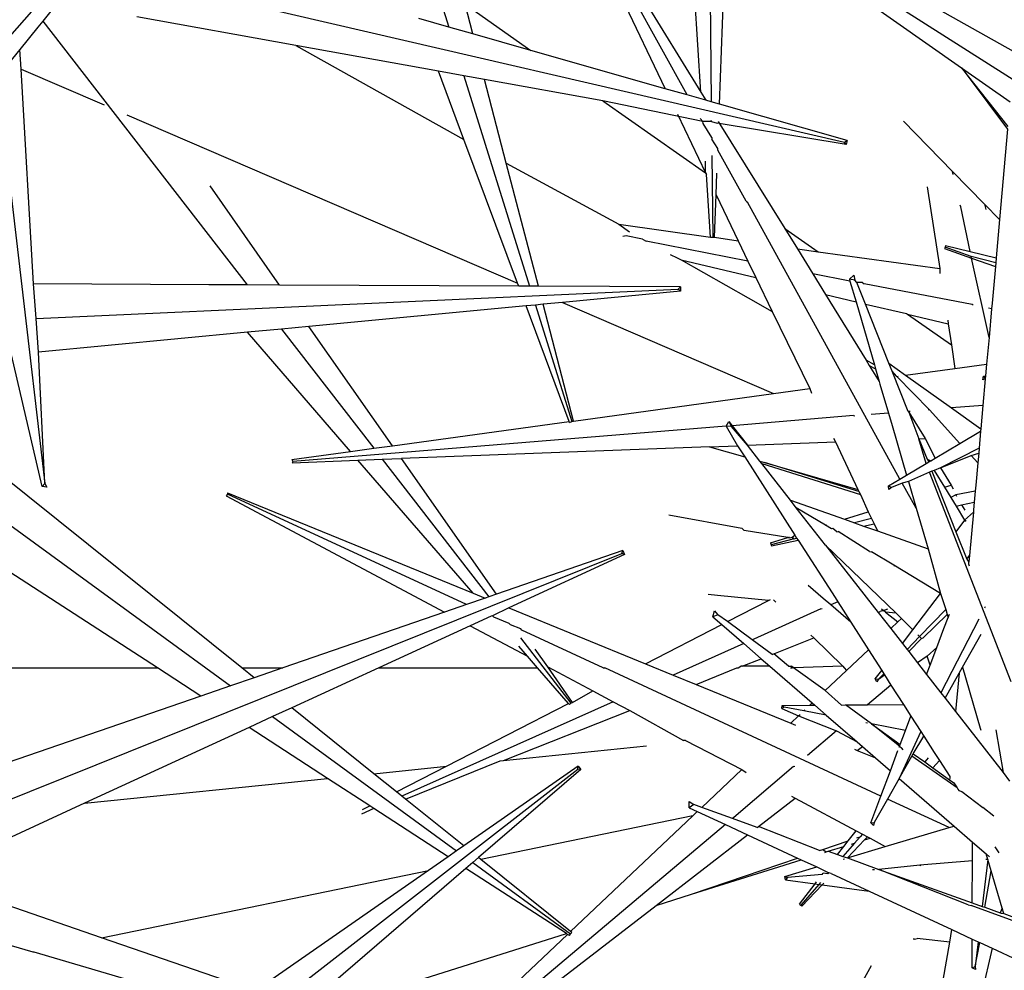
# Model space of a CAD drawing. Units: centimetres. Extents: x 30 to 349, y -205 to 53.
# Drawn here: x 128 to 130, y 26 to 28 of the extents above; entities that cross this region are included whole.
import ezdxf

# ---------------------------------------------------------------- set-up
doc = ezdxf.new("R2010")
doc.units = ezdxf.units.CM
doc.layers.add('Edges', color=7, linetype='Continuous')

# ---------------------------------------------------------------- blocks, each defined once
blk = doc.blocks.new('ctus pl')
at = {"layer": 'Edges'}
for p, q in [((128.5012, 29.5912), (128.9566, 28.1304)), ((130.7096, 27.8163), (129.5234, 28.5724)), ((129.2511, 28.536), (129.5233, 27.9689)), ((129.5808, 27.9525), (129.257, 28.5368)), ((129.2591, 28.5404), (129.617, 27.9595)), ((129.617, 27.9595), (129.5795, 28.529)), ((129.6383, 28.4877), (129.644, 27.9345)), ((129.6654, 27.9284), (129.6854, 28.4546)), ((129.6854, 28.4546), (130.2991, 28.0235)), ((127.6571, 27.9359), (128.0559, 28.3872)), ((128.1693, 28.2516), (129.9924, 27.829)), ((130.1668, 28.2175), (130.5561, 27.9979)), ((127.9336, 28.1943), (127.8942, 28.1458)), ((128.9994, 28.1898), (129.1714, 28.0692)), ((129.0195, 28.1125), (128.9994, 28.1898)), ((128.5563, 28.082), (128.1403, 28.157)), ((128.9566, 28.1304), (128.8783, 28.1528)), ((127.8813, 28.1299), (127.8338, 28.0715)), ((127.8942, 28.1458), (127.8813, 28.1299)), ((127.8942, 28.1458), (128.4288, 27.4553)), ((129.0195, 28.1125), (128.9566, 28.1304)), ((129.1714, 28.0692), (129.0195, 28.1125)), ((127.8338, 28.0715), (127.792, 28.02)), ((127.837, 28.0202), (127.8338, 28.0715)), ((128.5563, 28.082), (128.9964, 27.8363)), ((128.9298, 28.0147), (128.5563, 28.082)), ((129.5233, 27.9689), (129.1714, 28.0692)), ((127.7695, 28.0428), (127.8997, 26.9352)), ((127.837, 28.0202), (128.0542, 27.9266)), ((127.8692, 27.4579), (127.837, 28.0202)), ((130.2991, 28.0235), (130.3136, 28.0041)), ((130.2991, 28.0235), (130.4261, 27.9343)), ((128.9964, 27.8363), (128.9298, 28.0147)), ((128.9964, 28.0027), (128.9298, 28.0147)), ((128.9964, 28.0027), (129.1681, 27.452)), ((129.0506, 27.9929), (128.9964, 28.0027)), ((129.1074, 27.7743), (129.0506, 27.9929)), ((129.3597, 27.9372), (129.0506, 27.9929)), ((130.3136, 28.0041), (130.4203, 27.8698)), ((130.3136, 28.0041), (130.4197, 27.8633)), ((129.5808, 27.9525), (129.5233, 27.9689)), ((129.63, 27.9385), (129.5808, 27.9525)), ((129.617, 27.9595), (129.63, 27.9385)), ((129.3597, 27.9372), (129.6291, 27.7483)), ((129.622, 27.8829), (129.3597, 27.9372)), ((129.644, 27.9345), (129.63, 27.9385)), ((129.6654, 27.9284), (129.644, 27.9345)), ((129.9994, 27.8331), (129.6654, 27.9284)), ((128.114, 27.9008), (129.1369, 27.4599)), ((129.5554, 27.9019), (129.6291, 27.7483)), ((129.622, 27.8829), (129.6147, 27.8913)), ((129.6224, 27.8774), (129.622, 27.8829)), ((129.6445, 27.8829), (129.622, 27.8829)), ((129.645, 27.8413), (129.6224, 27.8774)), ((129.6445, 27.8829), (129.644, 27.886)), ((129.6445, 27.8829), (129.6595, 27.8786)), ((129.9968, 27.8224), (129.6595, 27.8786)), ((129.6621, 27.8827), (129.8368, 27.6029)), ((130.147, 27.8839), (130.2756, 27.7524)), ((129.645, 27.8413), (129.645, 27.8365)), ((130.4197, 27.8633), (130.3986, 27.6266)), ((129.1369, 27.4599), (128.9964, 27.8363)), ((129.661, 27.8122), (129.645, 27.8365)), ((129.6608, 27.808), (129.661, 27.8122)), ((129.9924, 27.829), (129.9994, 27.8331)), ((129.9968, 27.8224), (129.9924, 27.829)), ((129.9994, 27.8331), (129.9968, 27.8224)), ((129.6455, 27.794), (129.6477, 27.5806)), ((129.735, 27.6741), (129.6608, 27.808)), ((129.1074, 27.7743), (129.4023, 27.6142)), ((129.1913, 27.4519), (129.1074, 27.7743)), ((129.6291, 27.7483), (129.6289, 27.7791)), ((129.6291, 27.7483), (129.6312, 27.7441)), ((129.642, 27.5798), (129.6312, 27.7441)), ((129.6564, 27.6914), (129.6586, 27.748)), ((130.2774, 27.7442), (130.2756, 27.7524)), ((130.2756, 27.7524), (130.3592, 27.6669)), ((128.514, 27.4549), (128.3317, 27.7147)), ((130.2087, 27.7118), (130.2419, 27.498)), ((129.6522, 27.58), (129.6564, 27.6914)), ((129.6564, 27.6914), (129.7142, 27.571)), ((129.735, 27.6741), (129.7387, 27.6715)), ((130.1379, 26.947), (129.7387, 27.6715)), ((130.2974, 27.6596), (130.2951, 27.6637)), ((130.3217, 27.5425), (130.2974, 27.6596)), ((130.3592, 27.6669), (130.3631, 27.6524)), ((130.3592, 27.6669), (130.3986, 27.6266)), ((129.4023, 27.6142), (129.4296, 27.5944)), ((129.4023, 27.6142), (129.642, 27.5798)), ((130.3986, 27.6266), (130.3896, 27.5262)), ((129.4207, 27.5837), (129.412, 27.5817)), ((129.464, 27.5752), (129.4207, 27.5837)), ((129.642, 27.5798), (129.6477, 27.5806)), ((129.6477, 27.5806), (129.6522, 27.58)), ((129.8368, 27.6029), (129.924, 27.542)), ((129.8368, 27.6029), (129.8696, 27.5495)), ((129.464, 27.5752), (129.4738, 27.5697)), ((129.7398, 27.5176), (129.4738, 27.5697)), ((129.6522, 27.58), (129.7142, 27.571)), ((129.7142, 27.571), (129.7398, 27.5176)), ((130.2575, 27.5587), (130.2562, 27.5539)), ((130.2575, 27.5587), (130.3217, 27.5425)), ((129.5363, 27.5348), (129.5547, 27.5258)), ((129.8696, 27.5495), (129.924, 27.542)), ((129.8696, 27.5495), (129.9097, 27.4844)), ((129.924, 27.542), (130.2419, 27.498)), ((130.2562, 27.5539), (130.2549, 27.5507)), ((130.2549, 27.5507), (130.3254, 27.5254)), ((130.3246, 27.5293), (130.2562, 27.5539)), ((130.3217, 27.5425), (130.3896, 27.5262)), ((130.3885, 27.5129), (130.3246, 27.5293)), ((130.3254, 27.5254), (130.3246, 27.5293)), ((129.5547, 27.5258), (129.5654, 27.5211)), ((129.5654, 27.5211), (129.7607, 27.4742)), ((129.5654, 27.5211), (129.7401, 27.421)), ((129.7398, 27.5176), (129.7607, 27.4742)), ((130.3254, 27.5254), (130.3876, 27.5031)), ((130.371, 27.3176), (130.3254, 27.5254)), ((130.3876, 27.5031), (130.3791, 27.4078)), ((130.3885, 27.5129), (130.3876, 27.5031)), ((130.3896, 27.5262), (130.3885, 27.5129)), ((130.007, 27.4654), (129.9097, 27.4844)), ((129.9097, 27.4844), (129.9431, 27.4303)), ((130.0054, 27.4706), (130.0173, 27.4811)), ((130.0173, 27.4811), (130.0196, 27.468)), ((130.2419, 27.498), (130.2422, 27.4852)), ((128.3282, 27.4558), (127.8692, 27.4579)), ((127.877, 27.3676), (127.8692, 27.4579)), ((128.4288, 27.4553), (128.3282, 27.4558)), ((128.514, 27.4549), (128.4288, 27.4553)), ((129.1398, 27.4521), (128.514, 27.4549)), ((129.1398, 27.4521), (129.1369, 27.4599)), ((129.1681, 27.452), (129.1398, 27.4521)), ((129.1913, 27.4519), (129.1681, 27.452)), ((129.563, 27.4502), (129.1913, 27.4519)), ((129.7607, 27.4742), (129.803, 27.386)), ((130.0196, 27.468), (130.0054, 27.4706)), ((130.0054, 27.4706), (130.007, 27.4654)), ((130.007, 27.4654), (130.0228, 27.4111)), ((130.0249, 27.4619), (130.0196, 27.468)), ((130.0398, 27.4611), (130.0249, 27.4619)), ((130.0474, 27.4052), (130.0249, 27.4619)), ((130.0398, 27.4611), (130.044, 27.4582)), ((130.3266, 27.4043), (130.044, 27.4582)), ((127.877, 27.3676), (129.5572, 27.444)), ((129.5636, 27.4385), (129.2544, 27.4092)), ((129.5572, 27.444), (129.563, 27.4502)), ((129.5636, 27.4385), (129.5572, 27.444)), ((129.563, 27.4502), (129.5636, 27.4385)), ((129.9431, 27.4303), (130.0228, 27.4111)), ((129.9431, 27.4303), (130.0493, 27.2579)), ((129.1592, 27.4002), (128.5902, 27.3463)), ((129.1835, 27.4025), (129.1592, 27.4002)), ((129.2722, 27.0978), (129.1592, 27.4002)), ((129.2036, 27.4044), (129.1835, 27.4025)), ((129.1835, 27.4025), (129.2786, 27.0976)), ((129.2544, 27.4092), (129.2036, 27.4044)), ((129.2833, 27.0983), (129.2036, 27.4044)), ((129.2544, 27.4092), (129.6613, 27.2338)), ((129.7401, 27.421), (129.803, 27.386)), ((130.0228, 27.4111), (130.0709, 27.2462)), ((130.0474, 27.4052), (130.1554, 27.3804)), ((130.1091, 27.2499), (130.0474, 27.4052)), ((130.3295, 27.4023), (130.3266, 27.4043)), ((130.3791, 27.4078), (130.3777, 27.3929)), ((129.803, 27.386), (129.9017, 27.1844)), ((130.1554, 27.3804), (130.158, 27.3786)), ((130.158, 27.3786), (130.2729, 27.2984)), ((130.158, 27.3786), (130.2644, 27.353)), ((130.3777, 27.3929), (130.3699, 27.3944)), ((130.3777, 27.3929), (130.371, 27.3176)), ((127.8824, 27.2792), (127.877, 27.3676)), ((130.2628, 27.363), (130.2644, 27.353)), ((130.2644, 27.353), (130.2729, 27.2984)), ((128.4297, 27.3311), (127.8824, 27.2792)), ((128.5185, 27.3395), (128.4297, 27.3311)), ((128.6996, 27.019), (128.4297, 27.3311)), ((128.5902, 27.3463), (128.5185, 27.3395)), ((128.5185, 27.3395), (128.7602, 27.0274)), ((128.8093, 27.0341), (128.5902, 27.3463)), ((127.1316, 27.3192), (128.3853, 26.4055)), ((130.2729, 27.2984), (130.2814, 27.2366)), ((130.371, 27.3176), (130.3648, 27.2481)), ((127.8921, 26.9277), (127.8118, 27.2725)), ((127.8997, 26.9352), (127.8824, 27.2792)), ((130.0709, 27.2462), (130.0493, 27.2579)), ((130.0493, 27.2579), (130.0576, 27.2445)), ((130.0709, 27.2462), (130.074, 27.2354)), ((130.1091, 27.2499), (130.1526, 27.2189)), ((130.1173, 27.2293), (130.1091, 27.2499)), ((130.2814, 27.2366), (130.3648, 27.2481)), ((130.3648, 27.2481), (130.3621, 27.2174)), ((129.6613, 27.2338), (129.8069, 27.1713)), ((130.0576, 27.2445), (130.074, 27.2354)), ((130.0576, 27.2445), (130.0837, 27.2021)), ((130.074, 27.2354), (130.0837, 27.2021)), ((130.13, 27.2158), (130.1173, 27.2293)), ((130.1592, 27.1238), (130.1173, 27.2293)), ((130.1526, 27.2189), (130.2814, 27.2366)), ((130.0837, 27.2021), (130.0856, 27.1957)), ((130.0856, 27.1957), (130.1077, 27.1196)), ((130.13, 27.2158), (130.1335, 27.2163)), ((130.215, 27.1283), (130.13, 27.2158)), ((130.1526, 27.2189), (130.2731, 27.133)), ((130.3547, 27.2067), (130.3566, 27.216)), ((130.3613, 27.2092), (130.3547, 27.2067)), ((130.3613, 27.2092), (130.3551, 27.1397)), ((130.3566, 27.216), (130.3621, 27.2174)), ((130.3566, 27.216), (130.3613, 27.2092)), ((130.3621, 27.2174), (130.3613, 27.2092)), ((129.2833, 27.0983), (129.8069, 27.1713)), ((129.8069, 27.1713), (129.9017, 27.1844)), ((129.9017, 27.1844), (129.906, 27.1715)), ((130.1077, 27.1196), (130.0626, 27.116)), ((130.1077, 27.1196), (130.1171, 27.0874)), ((130.1647, 27.1242), (130.1592, 27.1238)), ((130.1592, 27.1238), (130.1612, 27.1218)), ((130.1612, 27.1218), (130.204, 27.053)), ((130.1612, 27.1218), (130.1876, 27.0524)), ((130.215, 27.1283), (130.2121, 27.1281)), ((130.2948, 27.0399), (130.215, 27.1283)), ((130.3551, 27.1397), (130.2731, 27.133)), ((130.2731, 27.133), (130.3497, 27.0785)), ((130.3551, 27.1397), (130.3497, 27.0785)), ((128.8093, 27.0341), (129.2722, 27.0978)), ((129.273, 27.0953), (129.2722, 27.0978)), ((129.273, 27.0953), (129.2786, 27.0976)), ((129.2786, 27.0976), (129.2833, 27.0983)), ((129.6826, 27.0851), (129.6902, 27.0973)), ((129.6902, 27.0973), (129.6965, 27.0847)), ((129.6902, 27.0973), (129.6987, 27.0864)), ((130.0159, 27.1137), (129.6987, 27.0864)), ((130.0159, 27.1137), (130.0194, 27.1125)), ((129.6826, 27.0851), (128.5481, 26.993)), ((129.6965, 27.0847), (129.6826, 27.0851)), ((129.6826, 27.0851), (129.7129, 27.0343)), ((129.7387, 27.0353), (129.6965, 27.0847)), ((129.6987, 27.0864), (129.7387, 27.0353)), ((130.1171, 27.0874), (130.1551, 26.9572)), ((130.2948, 27.0399), (130.3491, 27.072)), ((130.3491, 27.072), (130.3452, 27.0282)), ((130.3497, 27.0785), (130.3491, 27.072)), ((129.7387, 27.0353), (129.9687, 27.044)), ((129.964, 27.0537), (129.9687, 27.044)), ((129.9687, 27.044), (130.0279, 26.9198)), ((130.1876, 27.0524), (130.204, 27.053)), ((130.1876, 27.0524), (130.209, 26.9988)), ((130.2062, 26.9874), (130.1876, 27.0524)), ((130.204, 27.053), (130.2297, 27.0014)), ((130.2297, 27.0014), (130.2948, 27.0399)), ((128.5459, 26.9979), (128.6996, 27.019)), ((128.6996, 27.019), (128.7602, 27.0274)), ((128.7602, 27.0274), (128.8093, 27.0341)), ((129.6396, 27.0315), (128.8327, 27.0007)), ((129.6396, 27.0315), (129.7129, 27.0343)), ((129.6396, 27.0315), (129.7316, 27.005)), ((129.7129, 27.0343), (129.7316, 27.005)), ((129.7712, 26.9936), (129.7387, 27.0353)), ((130.3452, 27.0282), (130.2442, 26.9759)), ((130.324, 27.0087), (130.344, 27.0149)), ((130.344, 27.0149), (130.3418, 26.9898)), ((130.3452, 27.0282), (130.344, 27.0149)), ((128.4149, 26.4528), (127.735, 26.9981)), ((128.5459, 26.9979), (128.5481, 26.993)), ((128.5464, 26.9898), (128.7191, 26.9964)), ((128.5481, 26.993), (128.5464, 26.9898)), ((128.7191, 26.9964), (128.7823, 26.9988)), ((129.0203, 26.6481), (128.7191, 26.9964)), ((128.7823, 26.9988), (128.8327, 27.0007)), ((128.7823, 26.9988), (129.0613, 26.6384)), ((129.082, 26.6455), (128.8327, 27.0007)), ((129.7316, 27.005), (129.8629, 26.8002)), ((129.7712, 26.9936), (129.7833, 26.9902)), ((129.776, 26.9875), (129.7712, 26.9936)), ((129.776, 26.9875), (130.0342, 26.9066)), ((129.851, 26.8916), (129.776, 26.9875)), ((130.0305, 26.9144), (129.7833, 26.9902)), ((129.7833, 26.9902), (130.0279, 26.9198)), ((130.1551, 26.9572), (130.2062, 26.9874)), ((130.2062, 26.9874), (130.2134, 26.9917)), ((130.209, 26.9988), (130.2185, 26.9947)), ((130.209, 26.9988), (130.2134, 26.9917)), ((130.2134, 26.9917), (130.2185, 26.9947)), ((130.2185, 26.9947), (130.2297, 27.0014)), ((130.2442, 26.9759), (130.324, 27.0087)), ((130.3418, 26.9898), (130.324, 27.0087)), ((130.3418, 26.9898), (130.3365, 26.9309)), ((130.215, 26.9647), (130.1601, 26.9401)), ((130.2214, 26.9672), (130.215, 26.9647)), ((130.4294, 26.4156), (130.215, 26.9647)), ((130.227, 26.9695), (130.2214, 26.9672)), ((130.2214, 26.9672), (130.2845, 26.8084)), ((130.2442, 26.9759), (130.227, 26.9695)), ((130.227, 26.9695), (130.2542, 26.9254)), ((130.2442, 26.9759), (130.2715, 26.9309)), ((130.1078, 26.9292), (130.1379, 26.947)), ((130.144, 26.936), (130.1157, 26.9245)), ((130.1379, 26.947), (130.1551, 26.9572)), ((130.1601, 26.9401), (130.144, 26.936)), ((130.1804, 26.8703), (130.144, 26.936)), ((130.1601, 26.9401), (130.1804, 26.8703)), ((127.8921, 26.9277), (127.8997, 26.9352)), ((127.9041, 26.926), (127.8921, 26.9277)), ((127.8997, 26.9352), (127.9041, 26.926)), ((128.3773, 26.9112), (128.3779, 26.9071)), ((128.3773, 26.9112), (129.0203, 26.6481)), ((130.0279, 26.9198), (130.0305, 26.9144)), ((130.0305, 26.9144), (130.0342, 26.9066)), ((130.1087, 26.9192), (130.1078, 26.9292)), ((130.1078, 26.9292), (130.1157, 26.9245)), ((130.1157, 26.9245), (130.1087, 26.9192)), ((130.2542, 26.9254), (130.2715, 26.9309)), ((130.2542, 26.9254), (130.2709, 26.8983)), ((130.2715, 26.9309), (130.2769, 26.9211)), ((130.3351, 26.9151), (130.2841, 26.9056)), ((130.3351, 26.9151), (130.3325, 26.8864)), ((130.3365, 26.9309), (130.3351, 26.9151)), ((128.3779, 26.9071), (128.3736, 26.9031)), ((128.3736, 26.9031), (128.9458, 26.5986)), ((129.0028, 26.6183), (128.3779, 26.9071)), ((129.851, 26.8916), (129.9925, 26.8417)), ((129.8666, 26.8716), (129.851, 26.8916)), ((130.0342, 26.9066), (130.0547, 26.8615)), ((130.2841, 26.9056), (130.2709, 26.8983)), ((130.2709, 26.8983), (130.2846, 26.8761)), ((130.2841, 26.9056), (130.286, 26.9022)), ((130.2991, 26.8792), (130.3325, 26.8864)), ((130.3325, 26.8864), (130.3307, 26.8664)), ((129.9433, 26.8259), (129.8666, 26.8716)), ((129.9431, 26.7738), (129.8666, 26.8716)), ((129.9925, 26.8417), (130.0547, 26.8615)), ((130.0547, 26.8615), (130.0632, 26.8438)), ((130.1804, 26.8703), (130.2113, 26.7644)), ((130.2846, 26.8761), (130.2991, 26.8792)), ((130.2846, 26.8761), (130.3072, 26.8394)), ((130.2991, 26.8792), (130.3076, 26.8655)), ((130.3302, 26.8598), (130.3072, 26.8394)), ((130.3302, 26.8598), (130.3201, 26.7466)), ((130.3307, 26.8664), (130.3302, 26.8598)), ((129.5331, 26.853), (129.7235, 26.8184)), ((129.9925, 26.8417), (130.019, 26.8323)), ((130.0632, 26.8438), (130.019, 26.8323)), ((130.0632, 26.8438), (130.0707, 26.8299)), ((130.3072, 26.8394), (130.2845, 26.8084)), ((130.3072, 26.8394), (130.3116, 26.8382)), ((130.3072, 26.8394), (130.3094, 26.8358)), ((129.7303, 26.8126), (129.7235, 26.8184)), ((129.844, 26.7942), (129.7303, 26.8126)), ((129.9433, 26.8259), (129.9467, 26.827)), ((129.959, 26.8166), (129.9433, 26.8259)), ((129.9625, 26.8175), (129.959, 26.8166)), ((129.9723, 26.8087), (129.9625, 26.8175)), ((129.9723, 26.8087), (129.9758, 26.8094)), ((130.058, 26.7576), (129.9758, 26.8094)), ((130.019, 26.8323), (130.0428, 26.8239)), ((130.0428, 26.8239), (130.0707, 26.8299)), ((130.0428, 26.8239), (130.0789, 26.8111)), ((130.0707, 26.8299), (130.0789, 26.8111)), ((130.0789, 26.8111), (130.2113, 26.7644)), ((130.2845, 26.8084), (130.3128, 26.7372)), ((128.1944, 26.4528), (127.6655, 26.7945)), ((129.7991, 26.7798), (129.844, 26.7942)), ((129.8571, 26.7899), (129.8007, 26.7751)), ((129.8014, 26.7717), (129.8715, 26.7869)), ((129.844, 26.7942), (129.8487, 26.7957)), ((129.844, 26.7942), (129.8499, 26.793)), ((129.8499, 26.793), (129.8555, 26.7944)), ((129.8555, 26.7944), (129.8629, 26.8002)), ((129.8555, 26.7944), (129.8608, 26.7908)), ((129.8555, 26.7944), (129.8571, 26.7899)), ((129.8608, 26.7908), (129.8571, 26.7899)), ((129.8608, 26.7908), (129.8667, 26.7924)), ((129.8629, 26.8002), (129.8667, 26.7924)), ((129.8667, 26.7924), (129.8715, 26.7869)), ((129.8715, 26.7869), (129.9679, 26.6365)), ((129.4128, 26.7595), (129.082, 26.6455)), ((129.4097, 26.7522), (129.4128, 26.7595)), ((129.4128, 26.7595), (129.4172, 26.7493)), ((129.7991, 26.7798), (129.8007, 26.7751)), ((129.8007, 26.7751), (129.8014, 26.7717)), ((129.9431, 26.7738), (130.1279, 26.5959)), ((129.9431, 26.7738), (130.0809, 26.5975)), ((130.058, 26.7576), (130.0632, 26.7567)), ((130.1221, 26.7212), (130.0632, 26.7567)), ((130.2113, 26.7644), (130.2438, 26.647)), ((127.6802, 26.0566), (129.4097, 26.7522)), ((129.4172, 26.7493), (129.1141, 26.6097)), ((129.4172, 26.7493), (129.4097, 26.7522)), ((130.3128, 26.7372), (130.3201, 26.7466)), ((130.3128, 26.7372), (130.3185, 26.7292)), ((130.3201, 26.7466), (130.3185, 26.7292)), ((130.1221, 26.7212), (130.1232, 26.7188)), ((130.2438, 26.647), (130.1221, 26.7212)), ((130.3181, 26.7244), (130.3185, 26.7292)), ((130.3201, 26.7189), (130.3181, 26.7244)), ((129.9372, 26.6341), (129.8975, 26.6684)), ((129.0519, 26.6352), (129.0028, 26.6183)), ((129.0203, 26.6481), (129.0519, 26.6352)), ((129.0613, 26.6384), (129.0519, 26.6352)), ((129.082, 26.6455), (129.0613, 26.6384)), ((129.6599, 26.6424), (129.6355, 26.6443)), ((129.7938, 26.6291), (129.6599, 26.6424)), ((129.6861, 26.5736), (129.7938, 26.6291)), ((129.7938, 26.6291), (129.7986, 26.6316)), ((129.8066, 26.631), (129.8132, 26.6246)), ((129.9565, 26.6175), (129.9372, 26.6341)), ((129.9679, 26.6365), (129.9749, 26.6257)), ((130.1712, 26.5521), (130.2438, 26.647)), ((130.2438, 26.647), (130.2576, 26.6053)), ((129.0028, 26.6183), (128.9458, 26.5986)), ((129.1141, 26.6097), (129.0712, 26.5892)), ((129.1141, 26.6097), (129.4719, 26.4633)), ((129.648, 26.5866), (129.6523, 26.6016)), ((129.6523, 26.6016), (129.6614, 26.5917)), ((129.9306, 26.6075), (129.7551, 26.5277)), ((129.9306, 26.6075), (129.9342, 26.6076)), ((129.9749, 26.6257), (129.9565, 26.6175)), ((130.0093, 26.5719), (129.9565, 26.6175)), ((129.9749, 26.6257), (130.0093, 26.5719)), ((130.0947, 26.6029), (130.0857, 26.6001)), ((130.0894, 26.6071), (130.0947, 26.6029)), ((130.0947, 26.6029), (130.1063, 26.6075)), ((130.1002, 26.5987), (130.0947, 26.6029)), ((130.2576, 26.6053), (130.1894, 26.5344)), ((130.2576, 26.6053), (130.2614, 26.5924)), ((130.3612, 26.6127), (130.3591, 26.6087)), ((128.9458, 26.5986), (128.5226, 26.4528)), ((129.0676, 26.5883), (129.0126, 26.563)), ((129.0712, 26.5892), (129.0676, 26.5883)), ((129.0749, 26.5849), (129.0712, 26.5892)), ((129.1152, 26.5688), (129.0749, 26.5849)), ((129.6614, 26.5917), (129.648, 26.5866)), ((129.648, 26.5866), (129.6715, 26.5661)), ((129.6861, 26.5736), (129.6614, 26.5917)), ((130.0809, 26.5975), (130.0857, 26.6001)), ((130.0809, 26.5975), (130.1138, 26.5555)), ((130.1279, 26.5959), (130.1002, 26.5987)), ((130.1002, 26.5987), (130.1326, 26.5732)), ((130.1279, 26.5959), (130.1418, 26.582)), ((130.1326, 26.5732), (130.1418, 26.582)), ((130.1418, 26.582), (130.1712, 26.5521)), ((130.1983, 26.5316), (130.2614, 26.5924)), ((130.3444, 26.5801), (130.2452, 26.3874)), ((130.253, 26.5555), (130.2638, 26.5841)), ((130.2614, 26.5924), (130.2638, 26.5841)), ((130.2638, 26.5841), (130.2673, 26.5933)), ((129.0126, 26.563), (128.7734, 26.4528)), ((129.0126, 26.563), (129.1632, 26.4829)), ((129.1152, 26.5688), (129.1182, 26.5649)), ((129.1458, 26.5546), (129.1182, 26.5649)), ((129.1483, 26.551), (129.1458, 26.5546)), ((129.3608, 26.4528), (129.1483, 26.551)), ((129.4719, 26.4633), (129.6715, 26.5661)), ((129.6715, 26.5661), (129.7291, 26.5161)), ((129.7513, 26.526), (129.6861, 26.5736)), ((130.0093, 26.5719), (130.0554, 26.5001)), ((130.1138, 26.5555), (130.1326, 26.5732)), ((130.1138, 26.5555), (130.1441, 26.5167)), ((130.1441, 26.5167), (130.1712, 26.5521)), ((130.2342, 26.5056), (130.253, 26.5555)), ((129.1446, 26.5308), (129.2767, 26.3602)), ((129.7551, 26.5277), (129.7513, 26.526)), ((129.8035, 26.4879), (129.7513, 26.526)), ((129.808, 26.4897), (129.912, 26.5308)), ((129.9046, 26.538), (129.912, 26.5308)), ((129.912, 26.5308), (129.9883, 26.4567)), ((130.1894, 26.5344), (130.1568, 26.5005)), ((130.1607, 26.4955), (130.1942, 26.5298)), ((130.1849, 26.5388), (130.1894, 26.5344)), ((130.1894, 26.5344), (130.1942, 26.5298)), ((130.1942, 26.5298), (130.1983, 26.5316)), ((130.3015, 26.4548), (130.3501, 26.5404)), ((129.1632, 26.4829), (129.1402, 26.5094)), ((129.2158, 26.4549), (129.1832, 26.5013)), ((129.7291, 26.5161), (129.5442, 26.4337)), ((129.7291, 26.5161), (129.7747, 26.4765)), ((129.998, 26.4458), (130.0554, 26.5001)), ((130.0554, 26.5001), (130.09, 26.446)), ((130.1441, 26.5167), (130.1568, 26.5005)), ((130.1568, 26.5005), (130.1607, 26.4955)), ((130.2095, 26.4836), (130.2342, 26.5056)), ((130.2168, 26.4593), (130.2342, 26.5056)), ((129.1892, 26.4528), (129.1632, 26.4829)), ((129.7244, 26.4567), (129.7747, 26.4765)), ((129.7747, 26.4765), (129.7976, 26.4567)), ((129.8035, 26.4879), (129.808, 26.4897)), ((129.8463, 26.4567), (129.808, 26.4897)), ((130.1607, 26.4955), (130.1837, 26.466)), ((130.2095, 26.4836), (130.1837, 26.466)), ((130.2168, 26.4593), (130.2095, 26.4836)), ((127.549, 26.4527), (128.1944, 26.4528)), ((128.308, 26.3789), (128.1944, 26.4528)), ((128.4149, 26.4528), (128.5226, 26.4528)), ((128.4473, 26.4268), (128.4149, 26.4528)), ((128.5226, 26.4528), (128.4473, 26.4268)), ((128.7734, 26.4528), (128.5456, 26.3479)), ((128.7734, 26.4528), (129.1892, 26.4528)), ((129.2702, 26.3594), (129.1892, 26.4528)), ((129.2807, 26.3623), (129.2158, 26.4549)), ((129.2158, 26.4549), (129.3337, 26.3921)), ((129.3608, 26.4528), (129.3651, 26.4528)), ((130.0877, 26.1168), (129.3651, 26.4528)), ((129.4719, 26.4633), (129.5442, 26.4337)), ((129.6042, 26.4092), (129.7112, 26.4528)), ((129.7112, 26.4528), (129.7147, 26.4528)), ((129.7147, 26.4528), (129.7209, 26.4567)), ((129.7244, 26.4567), (129.7209, 26.4567)), ((129.7976, 26.4567), (129.7244, 26.4567)), ((129.7976, 26.4567), (129.9081, 26.3608)), ((129.8463, 26.4567), (129.854, 26.4567)), ((129.8515, 26.4529), (129.8554, 26.4529)), ((129.8593, 26.4529), (129.854, 26.4567)), ((129.8554, 26.4529), (129.854, 26.4567)), ((129.8593, 26.4529), (129.8554, 26.4529)), ((129.9883, 26.4567), (129.8593, 26.4529)), ((129.9423, 26.3932), (129.8593, 26.4529)), ((129.9883, 26.4567), (129.9922, 26.4529)), ((129.9922, 26.4529), (129.998, 26.4458)), ((130.0733, 26.4242), (130.09, 26.446)), ((130.09, 26.446), (130.0958, 26.4371)), ((130.1837, 26.466), (130.2077, 26.4353)), ((130.2077, 26.4353), (130.2168, 26.4593)), ((130.2926, 26.4391), (130.3015, 26.4548)), ((130.3015, 26.4548), (130.3482, 26.2945)), ((128.4473, 26.4268), (128.3853, 26.4055)), ((129.5442, 26.4337), (129.6042, 26.4092)), ((129.9423, 26.3932), (129.998, 26.4458)), ((130.0777, 26.4157), (130.0733, 26.4242)), ((130.0733, 26.4242), (130.0819, 26.4227)), ((130.0819, 26.4227), (130.0777, 26.4157)), ((130.0958, 26.4371), (130.0819, 26.4227)), ((130.0819, 26.4227), (130.0974, 26.4346)), ((130.0958, 26.4371), (130.0974, 26.4346)), ((130.0974, 26.4346), (130.1136, 26.4069)), ((130.2077, 26.4353), (130.2452, 26.3874)), ((130.2566, 26.3728), (130.2926, 26.4391)), ((130.2926, 26.4391), (130.2836, 26.3383)), ((128.3853, 26.4055), (128.308, 26.3789)), ((129.6042, 26.4092), (129.8521, 26.3078)), ((130.1136, 26.4069), (130.053, 26.3558)), ((130.1136, 26.4069), (130.1474, 26.3565)), ((128.308, 26.3789), (127.6451, 26.1505)), ((129.2807, 26.3623), (129.3337, 26.3921)), ((129.3337, 26.3921), (129.3871, 26.3637)), ((129.985, 26.3553), (129.9423, 26.3932)), ((130.2452, 26.3874), (130.2566, 26.3728)), ((130.2566, 26.3728), (130.2836, 26.3383)), ((128.5456, 26.3479), (128.4957, 26.3249)), ((128.7607, 26.1755), (128.5456, 26.3479)), ((129.3871, 26.3637), (128.8337, 26.1169)), ((128.9508, 26.1949), (129.2702, 26.3594)), ((129.2726, 26.3564), (129.2702, 26.3594)), ((129.2726, 26.3564), (129.2767, 26.3602)), ((129.2767, 26.3602), (129.2807, 26.3623)), ((129.3871, 26.3637), (129.4305, 26.3406)), ((129.8285, 26.3461), (129.8292, 26.3542)), ((129.835, 26.3497), (129.8285, 26.3461)), ((129.8285, 26.3461), (129.8721, 26.3268)), ((129.8292, 26.3542), (129.9017, 26.3547)), ((129.8292, 26.3542), (129.835, 26.3497)), ((129.8861, 26.3399), (129.835, 26.3497)), ((129.9017, 26.3547), (129.9081, 26.3608)), ((129.9017, 26.3547), (129.915, 26.3548)), ((129.9081, 26.3608), (129.915, 26.3548)), ((129.915, 26.3548), (129.9451, 26.3287)), ((129.985, 26.3553), (129.9949, 26.3554)), ((129.9949, 26.3554), (130.053, 26.3558)), ((130.0636, 26.306), (129.9949, 26.3554)), ((130.053, 26.3558), (130.1474, 26.3565)), ((130.1474, 26.3565), (130.1667, 26.3265)), ((128.4957, 26.3249), (128.4344, 26.2967)), ((128.4957, 26.3249), (128.9774, 25.9739)), ((129.1001, 26.2101), (129.4305, 26.3406)), ((129.4305, 26.3406), (129.5713, 26.2623)), ((129.8521, 26.3078), (129.8721, 26.3268)), ((129.8721, 26.3268), (129.8764, 26.3308)), ((129.8721, 26.3268), (129.9716, 26.2873)), ((129.8861, 26.3399), (129.8887, 26.3425)), ((129.9451, 26.3287), (129.8861, 26.3399)), ((129.9451, 26.3287), (130.0255, 26.2589)), ((130.1526, 26.289), (130.1667, 26.3265)), ((130.1667, 26.3265), (130.1929, 26.2857)), ((130.2836, 26.3383), (130.3151, 26.298)), ((128.4344, 26.2967), (128.0033, 26.0981)), ((128.6397, 26.1631), (128.4344, 26.2967)), ((129.8521, 26.3078), (129.8643, 26.3027)), ((130.0531, 26.308), (130.0486, 26.3089)), ((130.1526, 26.289), (130.0636, 26.306)), ((130.137, 26.2478), (130.0636, 26.306)), ((130.0636, 26.306), (130.1387, 26.2521)), ((130.3151, 26.298), (130.4083, 26.1788)), ((130.3482, 26.2945), (130.3496, 26.2898)), ((129.9716, 26.2873), (129.8955, 26.2231)), ((129.9716, 26.2873), (130.0255, 26.2589)), ((130.1929, 26.2857), (130.1359, 26.1631)), ((130.1387, 26.2521), (130.1526, 26.289)), ((130.1726, 26.2277), (130.2006, 26.2736)), ((130.1929, 26.2857), (130.2006, 26.2736)), ((130.2006, 26.2736), (130.2277, 26.2313)), ((130.3887, 26.2904), (130.4083, 26.1788)), ((129.1001, 26.2101), (129.4743, 26.2483)), ((129.5765, 26.2628), (129.5713, 26.2623)), ((129.5765, 26.2628), (129.7238, 26.1864)), ((130.0255, 26.2589), (130.0394, 26.2468)), ((130.0261, 26.2365), (130.0394, 26.2468)), ((130.0394, 26.2468), (130.0737, 26.2171)), ((130.136, 26.2451), (130.137, 26.2478)), ((130.137, 26.2478), (130.1387, 26.2521)), ((130.137, 26.2478), (130.1427, 26.2424)), ((130.1462, 26.2377), (130.1427, 26.2424)), ((130.0187, 26.2396), (130.0261, 26.2365)), ((130.0261, 26.2365), (130.0737, 26.2171)), ((130.0737, 26.2171), (130.1127, 26.1832)), ((130.1127, 26.1832), (130.1326, 26.236)), ((130.1359, 26.1631), (130.1688, 26.2211)), ((130.1688, 26.2211), (130.1726, 26.2277)), ((130.2875, 26.1381), (130.1688, 26.2211)), ((130.1726, 26.2277), (130.2026, 26.2062)), ((130.2117, 26.2167), (130.2026, 26.2062)), ((130.2277, 26.2313), (130.2415, 26.2098)), ((128.7607, 26.1755), (128.9508, 26.1949)), ((128.8203, 26.1276), (128.9508, 26.1949)), ((128.8438, 26.1088), (129.0917, 26.2092)), ((129.2953, 26.1956), (128.9959, 25.9868)), ((129.0917, 26.2092), (129.1001, 26.2101)), ((129.2944, 26.1872), (129.2953, 26.1956)), ((129.2953, 26.1956), (129.3028, 26.1866)), ((129.8591, 26.1944), (129.7029, 26.0607)), ((129.8591, 26.1944), (129.8627, 26.1954)), ((130.2026, 26.2062), (130.2237, 26.191)), ((130.2237, 26.191), (130.2415, 26.2098)), ((130.2237, 26.191), (130.2643, 26.1618)), ((130.2415, 26.2098), (130.2684, 26.1679)), ((127.9754, 25.1623), (129.2944, 26.1872)), ((128.0033, 26.0981), (128.6397, 26.1631)), ((128.75, 26.0914), (128.6397, 26.1631)), ((128.8203, 26.1276), (128.7607, 26.1755)), ((129.3028, 26.1866), (129.0346, 25.9558)), ((129.3028, 26.1866), (129.2944, 26.1872)), ((129.6193, 26.0874), (129.7238, 26.1864)), ((129.7238, 26.1864), (129.7354, 26.1783)), ((130.0877, 26.1168), (130.1127, 26.1832)), ((130.1359, 26.1631), (130.1051, 26.1088)), ((130.1359, 26.1631), (130.2798, 26.0381)), ((130.2688, 26.165), (130.2676, 26.1594)), ((130.2684, 26.1679), (130.2688, 26.165)), ((130.4083, 26.1788), (130.4249, 26.156)), ((130.2643, 26.1618), (130.2676, 26.1594)), ((130.2676, 26.1594), (130.2791, 26.1512)), ((130.2791, 26.1512), (130.2875, 26.1381)), ((130.2875, 26.1381), (130.2896, 26.1349)), ((128.8337, 26.1169), (128.8203, 26.1276)), ((128.8438, 26.1088), (128.8337, 26.1169)), ((129.7677, 26.0375), (129.8638, 26.1115)), ((129.854, 26.1167), (129.8638, 26.1115)), ((129.8638, 26.1115), (130.0228, 26.0263)), ((130.0613, 26.0469), (130.0877, 26.1168)), ((130.2896, 26.1349), (130.2919, 26.1313)), ((130.2919, 26.1313), (130.2998, 26.1288)), ((130.2998, 26.1288), (130.3547, 26.0872)), ((128.0033, 26.0981), (127.7143, 25.9651)), ((128.7313, 26.0817), (128.75, 26.0914)), ((128.7607, 26.0844), (128.75, 26.0914)), ((128.9959, 25.9868), (128.8438, 26.1088)), ((129.5862, 26.0861), (129.586, 26.1026)), ((129.586, 26.1026), (129.5982, 26.0952)), ((129.5982, 26.0952), (129.5862, 26.0861)), ((129.5862, 26.0861), (129.6074, 26.0763)), ((129.6193, 26.0874), (129.5982, 26.0952)), ((129.6996, 26.058), (129.6193, 26.0874)), ((130.1051, 26.1088), (130.0705, 26.0479)), ((130.2665, 26.0342), (130.1051, 26.1088)), ((130.3837, 26.0642), (130.3547, 26.0872)), ((128.7607, 26.0844), (128.7281, 26.0699)), ((128.9548, 25.9582), (128.7607, 26.0844)), ((129.5957, 26.0651), (129.0409, 25.9507)), ((129.2757, 25.7624), (129.5957, 26.0651)), ((129.5957, 26.0651), (129.6074, 26.0763)), ((129.6074, 26.0763), (129.6809, 26.0422)), ((129.7029, 26.0607), (129.6996, 26.058)), ((129.6809, 26.0422), (128.7494, 25.2571)), ((129.6809, 26.0422), (129.7389, 26.0153)), ((129.7637, 26.0345), (129.6996, 26.058)), ((129.7637, 26.0345), (129.7677, 26.0375)), ((129.9276, 25.9744), (129.7677, 26.0375)), ((130.0613, 26.0469), (130.0705, 26.0479)), ((130.0683, 26.0395), (130.0613, 26.0469)), ((130.0705, 26.0479), (130.0683, 26.0395)), ((130.0994, 25.9845), (130.2665, 26.0342)), ((130.2665, 26.0342), (130.2798, 26.0381)), ((130.2798, 26.0381), (130.3278, 25.9965)), ((129.4994, 25.8308), (129.7389, 26.0153)), ((129.7389, 26.0153), (129.8697, 25.9546)), ((130.0023, 25.9998), (130.0228, 26.0263)), ((130.0335, 26.0104), (130.0193, 25.994)), ((130.0228, 26.0263), (130.0395, 26.0174)), ((130.025, 26.0075), (130.0335, 26.0104)), ((130.0395, 26.0174), (130.0335, 26.0104)), ((130.0395, 26.0174), (130.0528, 26.0103)), ((130.045, 26.0021), (130.0528, 26.0103)), ((130.0528, 26.0103), (130.0596, 26.0066)), ((128.9959, 25.9868), (128.9774, 25.9739)), ((129.9362, 25.9773), (130.0023, 25.9998)), ((129.9501, 25.9723), (129.991, 25.9851)), ((129.9744, 25.9636), (129.991, 25.9851)), ((130.0193, 25.994), (129.9886, 25.9585)), ((129.991, 25.9851), (130.0023, 25.9998)), ((130.0007, 25.9552), (130.045, 26.0021)), ((130.0007, 25.9552), (130.0994, 25.9845)), ((130.011, 25.9914), (130.0193, 25.994)), ((130.045, 26.0021), (130.0596, 26.0066)), ((130.0596, 26.0066), (130.0994, 25.9845)), ((130.3277, 25.9472), (130.3278, 25.9965)), ((130.3278, 25.9965), (130.3636, 25.9654)), ((130.3861, 25.9842), (130.3965, 25.9681)), ((128.9548, 25.9582), (128.9034, 25.9224)), ((128.9774, 25.9739), (128.9548, 25.9582)), ((129.9276, 25.9744), (129.9362, 25.9773)), ((129.9362, 25.9773), (129.9445, 25.9706)), ((129.941, 25.9695), (129.9445, 25.9706)), ((129.9445, 25.9706), (129.9501, 25.9723)), ((129.9501, 25.9723), (129.9744, 25.9636)), ((129.9744, 25.9636), (129.9886, 25.9585)), ((129.9886, 25.9585), (130.0007, 25.9552)), ((130.3636, 25.9654), (130.3726, 25.9576)), ((130.3679, 25.9509), (130.3636, 25.9654)), ((129.0197, 25.943), (129.0018, 25.9276)), ((129.0346, 25.9558), (129.0197, 25.943)), ((129.0197, 25.943), (129.2754, 25.7566)), ((129.0409, 25.9507), (129.0346, 25.9558)), ((129.2757, 25.7624), (129.0409, 25.9507)), ((129.5923, 25.8601), (129.8697, 25.9546)), ((129.5923, 25.8601), (129.8793, 25.9501)), ((129.8361, 25.9063), (129.92, 25.9312)), ((129.8697, 25.9546), (129.8793, 25.9501)), ((129.8793, 25.9501), (129.92, 25.9312)), ((129.92, 25.9312), (129.952, 25.9161)), ((129.9892, 25.9518), (129.9927, 25.9528)), ((130.0007, 25.9552), (130.0822, 25.925)), ((130.1901, 25.9362), (130.0822, 25.925)), ((130.3277, 25.9472), (130.1901, 25.9362)), ((130.1901, 25.9362), (130.1924, 25.935)), ((130.3273, 25.8373), (130.3277, 25.9472)), ((130.3679, 25.9509), (130.3534, 25.828)), ((130.3679, 25.9509), (130.3624, 25.9504)), ((130.3768, 25.9208), (130.3679, 25.9509)), ((128.0478, 25.7458), (127.5847, 25.9053)), ((128.0478, 25.7458), (128.9034, 25.9224)), ((128.9034, 25.9224), (128.4511, 25.607)), ((129.0018, 25.9276), (128.5782, 25.5632)), ((129.265, 25.757), (129.0018, 25.9276)), ((129.8379, 25.8979), (129.8361, 25.9063)), ((129.8361, 25.9063), (129.8434, 25.9034)), ((129.9343, 25.9117), (129.8434, 25.9034)), ((129.9343, 25.9117), (129.9368, 25.9148)), ((129.9493, 25.913), (129.9368, 25.9148)), ((129.952, 25.9161), (129.9493, 25.913)), ((129.9577, 25.9138), (129.952, 25.9161)), ((129.9577, 25.9138), (130.057, 25.8677)), ((130.0709, 25.924), (130.0661, 25.9236)), ((130.316, 25.8319), (130.0822, 25.925)), ((130.0822, 25.925), (130.3273, 25.8373)), ((130.36, 25.8259), (130.3768, 25.9208)), ((130.3899, 25.877), (130.3768, 25.9208)), ((129.8434, 25.9034), (129.8379, 25.8979)), ((129.8379, 25.8979), (129.9155, 25.8872)), ((129.8745, 25.8342), (129.9155, 25.8872)), ((129.9258, 25.8858), (129.8787, 25.8313)), ((129.8812, 25.8289), (129.934, 25.8847)), ((129.9155, 25.8872), (129.9192, 25.8921)), ((129.9155, 25.8872), (129.9258, 25.8858)), ((129.9299, 25.8905), (129.9258, 25.8858)), ((129.9258, 25.8858), (129.934, 25.8847)), ((129.934, 25.8847), (129.9383, 25.8892)), ((129.934, 25.8847), (130.057, 25.8677)), ((129.4994, 25.8308), (129.5923, 25.8601)), ((130.057, 25.8677), (130.2737, 25.7672)), ((130.4058, 25.8233), (130.3899, 25.877)), ((128.9747, 25.4267), (129.4994, 25.8308)), ((129.8745, 25.8342), (129.8787, 25.8313)), ((129.8787, 25.8313), (129.8812, 25.8289)), ((130.316, 25.8319), (130.3239, 25.8308)), ((130.7244, 25.6834), (130.3239, 25.8308)), ((130.3273, 25.8373), (130.3534, 25.828)), ((130.3534, 25.828), (130.36, 25.8259)), ((127.5201, 25.8123), (127.8676, 25.7087)), ((130.36, 25.8259), (130.4005, 25.8111)), ((130.4058, 25.8233), (130.4005, 25.8111)), ((130.4005, 25.8111), (130.4032, 25.8102)), ((130.4032, 25.8102), (130.41, 25.8092)), ((130.41, 25.8092), (130.4058, 25.8233)), ((130.41, 25.8092), (130.4777, 25.7835)), ((128.6125, 25.5514), (129.265, 25.757)), ((128.9353, 25.4402), (129.2679, 25.7549)), ((129.2679, 25.7549), (129.265, 25.757)), ((129.2724, 25.7516), (129.2679, 25.7549)), ((129.2724, 25.7516), (129.2754, 25.7566)), ((129.2754, 25.7566), (129.2788, 25.7599)), ((129.2788, 25.7599), (129.2757, 25.7624)), ((130.2681, 25.7342), (130.2737, 25.7672)), ((130.2737, 25.7672), (130.327, 25.7424)), ((128.4511, 25.607), (128.0478, 25.7458)), ((130.1763, 25.7424), (130.1726, 25.7419)), ((130.1763, 25.7424), (130.1832, 25.744)), ((130.2681, 25.7342), (130.1832, 25.744)), ((130.2511, 25.6349), (130.2681, 25.7342)), ((130.3268, 25.6672), (130.327, 25.7424)), ((130.327, 25.7424), (130.3423, 25.7353)), ((130.3423, 25.7353), (130.3347, 25.671)), ((130.3347, 25.671), (130.3468, 25.7332)), ((130.3423, 25.7353), (130.3468, 25.7332)), ((130.3468, 25.7332), (130.3789, 25.7183)), ((127.8676, 25.7087), (127.8705, 25.7092)), ((127.8705, 25.7092), (128.382, 25.5588)), ((130.3789, 25.7183), (130.3459, 25.5765)), ((130.3789, 25.7183), (130.4463, 25.6871)), ((130.0629, 25.6721), (129.9604, 25.4932)), ((130.3268, 25.6672), (130.3347, 25.671)), ((130.3355, 25.6629), (130.3268, 25.6672)), ((130.3347, 25.671), (130.3355, 25.6629))]:
    blk.add_line(p, q, dxfattribs=at)

msp = doc.modelspace()

# ---------------------------------------------------------------- block references
msp.add_blockref('ctus pl', (0, 0))

doc.saveas('drawing.dxf')
